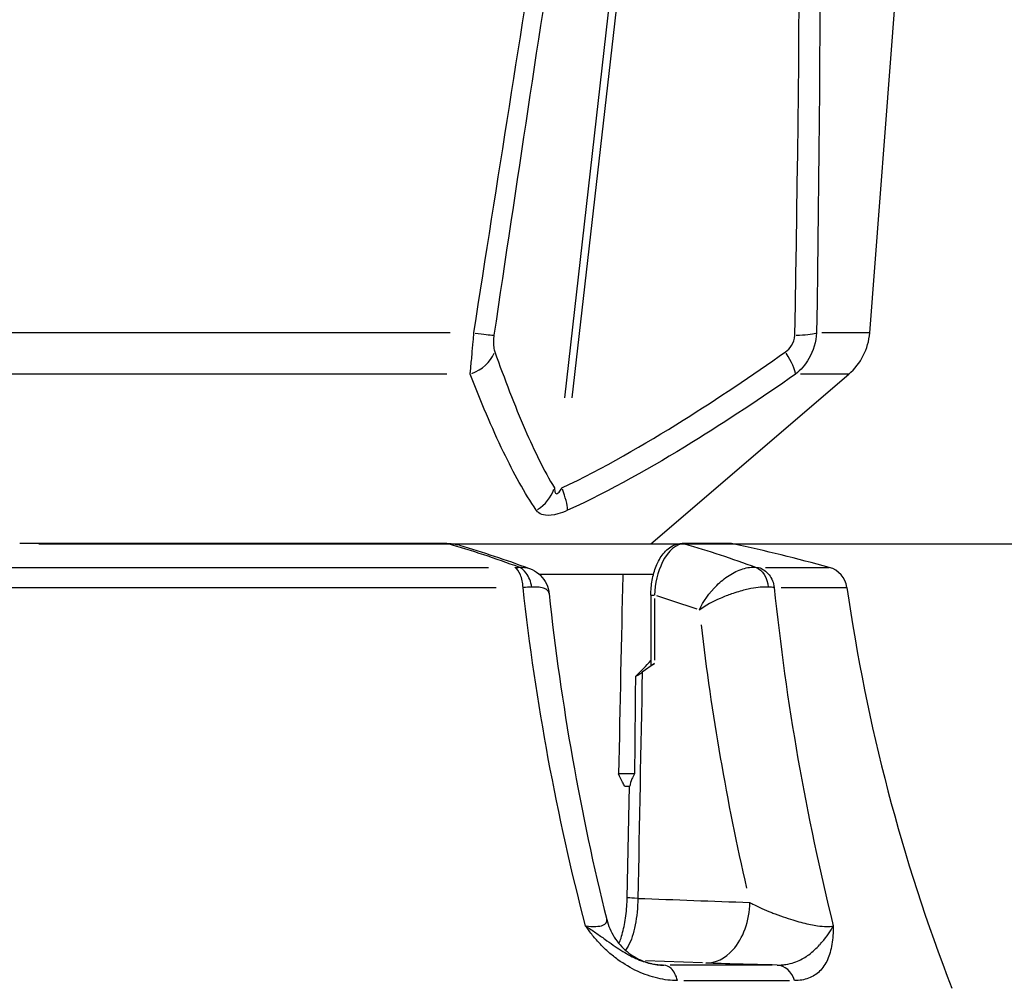
# Model space of a CAD drawing. Units: millimetres. Extents: x 269 to 1737, y 57 to 1153.
# Drawn here: x 1184 to 1265, y 879 to 959 of the extents above; entities that cross this region are included whole.
import ezdxf

# ---------------------------------------------------------------- set-up
doc = ezdxf.new("R2010")
doc.units = ezdxf.units.MM
doc.header["$LTSCALE"] = 2
doc.styles.add('3_5', font='isocpeur.ttf')
doc.dimstyles.new('Siemsen Cota', dxfattribs={"dimscale": 2, "dimtxt": 3.5, "dimasz": 2.5, "dimexe": 2, "dimexo": 1, "dimgap": 0.3, "dimtad": 1, "dimdec": 1, "dimrnd": 1e-08, "dimtxsty": '3_5', "dimcen": 0.09, "dimdle": 10, "dimclrd": 7, "dimclre": 7, "dimclrt": 7, "dimadec": 0, "dimazin": 2, "dimtfac": 0.714286, "dimtmove": 0, "dimatfit": 3, "dimfxl": 1, "dimtolj": 1, "dimtzin": 0, "dimlwd": -1, "dimlwe": -1, "dimarcsym": 0})

# ---------------------------------------------------------------- blocks, each defined once
blk = doc.blocks.new('*D13')
at = {"color": 7, "transparency": 16777216}
for p, q in [((1203.785, 915.756), (1358.818, 915.756)), ((1354.818, 723.026), (1354.818, 910.756)), ((1260.818, 718.026), (1358.818, 718.026))]:
    blk.add_line(p, q, dxfattribs=at)
for points in [[(1353.985, 910.756), (1355.652, 910.756), (1354.818, 915.756)], [(1353.985, 723.026), (1355.652, 723.026), (1354.818, 718.026)]]:
    blk.add_solid(points, dxfattribs=at)
at = {"layer": 'Defpoints', "color": 0, "transparency": 16777216}
for p in [(1201.785, 915.756), (1354.818, 915.756), (1258.818, 718.026)]:
    blk.add_point(p, dxfattribs=at)
at = {"color": 7, "transparency": 16777216, "insert": (1337.418, 806.881), "char_height": 7, "width": 20.02, "attachment_point": 1, "rotation": 90, "style": '3_5'}
blk.add_mtext('\\A1;{\\H2x;197,7}', dxfattribs=at)

msp = doc.modelspace()

# ---------------------------------------------------------------- linework, layer by layer
for p, q in [((1254.2852, 933.15695), (1265.96805, 1085.03403)), ((1229.12102, 927.8039), (1244.39467, 1061.8069)), ((1229.73469, 927.8039), (1245.00834, 1061.8069)), ((1219.67279, 933.15695), (1182.72645, 933.15695)), ((1254.27409, 933.15695), (1250.32509, 933.15695)), ((1219.39782, 929.74412), (1183.04288, 929.74412)), ((1236.23363, 915.7556), (1252.55385, 929.74412)), ((1252.54272, 929.74412), (1248.58832, 929.74412)), ((1219.40821, 915.77887), (1184.16218, 915.77887)), ((1185.74031, 915.7556), (1217.83008, 915.7556)), ((1219.81369, 915.7556), (1238.54118, 915.7556)), ((1242.7852, 915.77887), (1238.80451, 915.77887)), ((1239.3825, 915.7556), (1242.98951, 915.7556)), ((1180.72349, 913.79725), (1222.8469, 913.79725)), ((1226.99817, 913.2556), (1236.45897, 913.2556)), ((1245.68143, 913.79725), (1250.93747, 913.79725)), ((1180.10119, 912.15104), (1223.4692, 912.15104)), ((1236.23436, 911.50881), (1236.23436, 905.76239)), ((1236.23526, 911.50881), (1236.50006, 911.50881)), ((1246.97841, 912.15104), (1252.38974, 912.15104)), ((1236.52725, 911.22648), (1236.52725, 906.14462)), ((1236.52725, 905.86229), (1235.52164, 905.15121)), ((1234.88494, 896.7556), (1233.56747, 896.7556)), ((1234.06874, 895.7556), (1234.48384, 895.7556)), ((1234.27988, 886.54984), (1234.45923, 895.7556)), ((1243.9986, 883.95265), (1243.9986, 883.95302)), ((1232.95558, 882.7556), (1232.95618, 882.7556)), ((1233.06864, 881.77618), (1233.06869, 881.77625)), ((1233.06904, 881.77586), (1233.06909, 881.77592)), ((1233.34219, 881.56155), (1233.34217, 881.56153)), ((1233.53527, 881.41882), (1233.53525, 881.41882)), ((1235.4547, 881.34826), (1235.45166, 881.34837)), ((1240.50297, 881.16267), (1235.79737, 881.33566)), ((1236.20897, 881.32049), (1236.20898, 881.32054)), ((1246.24676, 880.9852), (1237.81675, 880.9852)), ((1240.55447, 881.16077), (1240.55446, 881.16035)), ((1240.88237, 881.15515), (1240.88238, 881.15559)), ((1243.97682, 881.05173), (1243.97682, 881.05181)), ((1238.95964, 879.70161), (1247.65698, 879.70161))]:
    msp.add_line(p, q)
for centre, radius, start, end in [((1249.29992, 933.54043), 5, 310.6008205, 355.6012946), ((1242.7852, 914.77887), 1, 77.6146279, 90), ((1208.25296, 757.52581), 162, 74.7176199, 77.6146279), ((1250.42518, 911.86797), 2, 8.1365097, 74.7176199), ((1400.8951, 933.38085), 150, 188.1365097, 201.2272572)]:
    msp.add_arc(centre, radius, start, end)
for centre, major_axis, ratio, start_param, end_param in [((1220.49946, 933.38704), (2.96757, -0.43993), 0.02231083, 5.14814638, 5.89641124), ((1247.1618, 933.38704), (2.99946, -0.05705), 0.14709657, 5.07838208, 5.82664694), ((1220.56891, 932.02191), (-2.82468, -1.01054), 0.79940015, 1.60045015, 2.49383907), ((1246.38256, 932.02191), (1.7263, -2.45354), 0.18326979, 0.32220993, 1.21559884), ((1225.4833, 920.79567), (-2.56487, -1.55609), 0.87336206, 1.58749639, 2.33239067), ((1227.938, 920.79567), (1.28424, -2.71122), 0.23175868, 0.51449528, 1.25938957), ((1224.15469, 914.2702), (1.84855, -0.22917), 0.22380506, 5.23016961, 5.44169817), ((1243.53558, 914.2702), (1.81475, -0.41991), 0.11991177, 5.58161557, 5.79314371), ((1208.23357, 757.49697), (159.52813, -0.78129), 0.99996129, 1.33757355, 1.33758385), ((1208.23359, 757.4972), (-159.52798, 0.77481), 0.99996066, 4.47912533, 4.47913562), ((1212.52221, 755.50514), (0, 159.65471), 0.70710678, 6.03692361, 6.0672303), ((1208.2339, 757.50272), (159.02853, -0.00507), 0.99996161, 1.33592724, 1.33593617), ((1322.40315, 918.80903), (15.24303, -129.6348), 0.63291216, 4.71319734, 4.88264159), ((1235.09342, 905.53298), (-2.28032, -2.28032), 0.1316525, 1.38191358, 1.95895155), ((1237.23436, 906.72831), (-0.99144, -0.99144), 0.1316525, 6.15228561, 6.93768378)]:
    msp.add_ellipse(centre, major_axis=major_axis, ratio=ratio, start_param=start_param, end_param=end_param)
for points, knots in [([(1221.63012, 933.15695), (1223.58042, 945.70347), (1225.53462, 958.0599), (1229.6025, 983.31832), (1231.71396, 996.16283), (1233.79237, 1008.53105), (1235.87003, 1020.89483), (1237.91465, 1032.78249), (1241.46684, 1052.9176), (1242.99456, 1061.39482), (1244.4817, 1069.4578)], [-1.339632308, -1.339632308, -1.339632308, -1.339632308, -1.211036117, -1.211036117, -1.070396147, -1.070396147, -1.070396147, -0.929806783, -0.929806783, -0.819760658, -0.819760658, -0.819760658, -0.819760658]), ([(1245.24321, 1069.25151), (1243.80673, 1061.18853), (1242.33206, 1052.71131), (1238.90654, 1032.5762), (1236.93717, 1020.68854), (1234.93932, 1008.32476), (1232.94075, 995.95654), (1230.9137, 983.11203), (1227.01692, 957.85361), (1225.14861, 945.49718), (1223.28864, 932.95066)], [0.819760658, 0.819760658, 0.819760658, 0.819760658, 0.929806783, 0.929806783, 1.070396147, 1.070396147, 1.070396147, 1.211036117, 1.211036117, 1.339632308, 1.339632308, 1.339632308, 1.339632308]), ([(1248.10996, 932.95066), (1248.6207, 959.80146), (1248.64885, 985.77461), (1247.78845, 1031.3433), (1247.00197, 1051.32359), (1245.85688, 1069.25151)], [-1.339632308, -1.339632308, -1.339632308, -1.339632308, -1.064424863, -1.064424863, -0.819760658, -0.819760658, -0.819760658, -0.819760658]), ([(1247.05878, 1069.4578), (1248.31038, 1051.52988), (1249.19868, 1031.54959), (1250.26065, 985.9809), (1250.33053, 960.00775), (1249.90331, 933.15695)], [0.819760658, 0.819760658, 0.819760658, 0.819760658, 1.064424863, 1.064424863, 1.339632308, 1.339632308, 1.339632308, 1.339632308]), ([(1221.32014, 929.74412), (1221.3351, 929.87607), (1221.35062, 930.02005), (1221.40154, 930.51412), (1221.43917, 930.91067), (1221.50911, 931.69437), (1221.54058, 932.06194), (1221.59151, 932.67679), (1221.61103, 932.91724), (1221.63012, 933.15695)], [-0.164115314, -0.164115314, -0.164115314, -0.164115314, -0.13612574, -0.13612574, -0.075625411, -0.075625411, -0.029086697, -0.029086697, 0, 0, 0, 0]), ([(1223.28864, 932.95066), (1223.27443, 932.85478), (1223.26341, 932.7586), (1223.24382, 932.51266), (1223.2408, 932.36563), (1223.2536, 932.05215), (1223.27523, 931.89353), (1223.32215, 931.6959), (1223.33921, 931.63831), (1223.35809, 931.58553)], [0, 0, 0, 0, 0.029086697, 0.029086697, 0.075625411, 0.075625411, 0.13612574, 0.13612574, 0.164115314, 0.164115314, 0.164115314, 0.164115314]), ([(1247.33072, 931.58553), (1247.52832, 931.72457), (1247.70589, 931.89828), (1248.00701, 932.35396), (1248.10429, 932.65272), (1248.10996, 932.95066)], [0, 0, 0, 0, 0.073735364, 0.073735364, 0.164117626, 0.164117626, 0.164117626, 0.164117626]), ([(1249.90331, 933.15695), (1249.86706, 932.41209), (1249.63886, 931.66521), (1248.97261, 930.526), (1248.58806, 930.09172), (1248.16618, 929.74412)], [-0.164117626, -0.164117626, -0.164117626, -0.164117626, -0.073735364, -0.073735364, 0, 0, 0, 0]), ([(1223.35809, 931.58553), (1224.15779, 929.35019), (1224.98414, 927.18376), (1226.61753, 923.41761), (1227.41149, 921.77844), (1228.27248, 920.35929)], [0, 0, 0, 0, 1.18546317, 1.18546317, 2.20784501, 2.20784501, 2.20784501, 2.20784501]), ([(1228.88616, 920.35929), (1232.3274, 921.98933), (1235.64846, 923.90665), (1241.75699, 927.74123), (1244.56083, 929.63665), (1247.33072, 931.58553)], [0, 0, 0, 0, 1.17430696, 1.17430696, 2.20785243, 2.20785243, 2.20785243, 2.20785243]), ([(1226.77862, 918.51788), (1225.81052, 919.93703), (1224.91937, 921.57621), (1223.10186, 925.34235), (1222.19196, 927.50878), (1221.32014, 929.74412)], [-2.20784501, -2.20784501, -2.20784501, -2.20784501, -1.18546317, -1.18546317, 0, 0, 0, 0]), ([(1248.16618, 929.74412), (1245.36859, 927.79524), (1242.52977, 925.89983), (1236.31594, 922.06524), (1232.92072, 920.14792), (1229.36749, 918.51788)], [-2.20785243, -2.20785243, -2.20785243, -2.20785243, -1.17430696, -1.17430696, 0, 0, 0, 0]), ([(1228.27248, 920.35929), (1228.27697, 920.26675), (1228.28575, 920.18384), (1228.32179, 920.00217), (1228.35728, 919.92475), (1228.47079, 919.85669), (1228.55847, 919.90217), (1228.72946, 920.10074), (1228.80706, 920.21911), (1228.88616, 920.35929)], [0, 0, 0, 0, 0.060118369, 0.060118369, 0.15630776, 0.15630776, 0.281353969, 0.281353969, 0.372422536, 0.372422536, 0.372422536, 0.372422536]), ([(1229.36749, 918.51788), (1229.09193, 918.39147), (1228.81349, 918.28465), (1228.17403, 918.10543), (1227.82259, 918.06435), (1227.31531, 918.1258), (1227.13355, 918.1957), (1226.9067, 918.35963), (1226.83554, 918.43443), (1226.77862, 918.51788)], [-0.372422536, -0.372422536, -0.372422536, -0.372422536, -0.281353969, -0.281353969, -0.15630776, -0.15630776, -0.060118369, -0.060118369, 0, 0, 0, 0]), ([(1236.23449, 911.50881), (1236.23449, 911.92402), (1236.27368, 912.34363), (1236.4195, 913.15403), (1236.53064, 913.5523), (1236.82803, 914.29789), (1237.02274, 914.64504), (1237.4955, 915.23545), (1237.7858, 915.48552), (1238.34359, 915.72535), (1238.5765, 915.7783), (1238.80889, 915.77817)], [0, 0, 0, 0, 0.124563129, 0.124563129, 0.255354341, 0.255354341, 0.397635376, 0.397635376, 0.547086843, 0.547086843, 0.635182144, 0.635182144, 0.635182144, 0.635182144]), ([(1238.99817, 915.7556), (1238.35657, 915.77713), (1237.65668, 915.18757), (1237.17122, 914.19803), (1236.80713, 913.45589), (1236.56366, 912.48875), (1236.52725, 911.50881)], [0.000000008, 0.000000008, 0.000000008, 0.000000008, 0.571428571, 0.571428571, 0.571428571, 1, 1, 1, 1]), ([(1226.40024, 912.17499), (1226.33972, 912.61279), (1226.05801, 913.33619), (1225.5801, 913.72504), (1225.36475, 913.81027)], [0.000000445, 0.000000445, 0.000000445, 0.000000445, 0.571428571, 0.999999982, 0.999999982, 0.999999982, 0.999999982]), ([(1240.22757, 910.27741), (1240.22925, 910.28115), (1240.23094, 910.2849), (1240.23263, 910.28864), (1240.55323, 910.99759), (1241.04706, 911.71009), (1241.67009, 912.32094), (1241.82585, 912.47365), (1241.98968, 912.62), (1242.16027, 912.7575), (1242.33086, 912.89499), (1242.50821, 913.02362), (1242.68965, 913.14028), (1242.87108, 913.25695), (1243.0566, 913.36166), (1243.2444, 913.4521), (1243.4322, 913.54254), (1243.62228, 913.61872), (1243.80961, 913.67742), (1243.99695, 913.73612), (1244.18154, 913.77733), (1244.36077, 913.79976), (1244.54, 913.8222), (1244.71388, 913.82585), (1244.87493, 913.81027)], [0.000001175, 0.000001175, 0.000001175, 0.000001175, 0.002108646, 0.002108646, 0.002108646, 0.401265187, 0.401265187, 0.401265187, 0.501054323, 0.501054323, 0.501054323, 0.600843458, 0.600843458, 0.600843458, 0.700632594, 0.700632594, 0.700632594, 0.800421729, 0.800421729, 0.800421729, 0.900210865, 0.900210865, 0.900210865, 1, 1, 1, 1]), ([(1226.22614, 913.70996), (1226.49596, 913.60996), (1226.75649, 913.46009), (1227.19419, 913.09006), (1227.37887, 912.86863), (1227.65771, 912.38393), (1227.75616, 912.11462), (1227.82088, 911.7751), (1227.83119, 911.7053), (1227.83862, 911.63567)], [0, 0, 0, 0, 0.091940711, 0.091940711, 0.181071624, 0.181071624, 0.269463217, 0.269463217, 0.292217614, 0.292217614, 0.292217614, 0.292217614]), ([(1233.91786, 913.2556), (1233.91638, 913.18997), (1233.91491, 913.1246), (1233.79947, 907.98874), (1233.67835, 902.31531), (1233.56747, 896.7556)], [0.93692841, 0.93692841, 0.93692841, 0.93692841, 0.95646613, 0.95646613, 2.47821518, 2.47821518, 2.47821518, 2.47821518]), ([(1227.83652, 911.63661), (1227.82322, 911.76044), (1227.76067, 911.86265), (1227.65668, 911.94308), (1227.60316, 911.98448), (1227.53868, 912.02012), (1227.46523, 912.05015), (1227.34023, 912.10126), (1227.18668, 912.13718), (1227.01002, 912.15801), (1226.82811, 912.17947), (1226.62273, 912.18506), (1226.40024, 912.17499)], [-0.489364205, -0.489364205, -0.489364205, -0.489364205, -0.331332064, -0.331332064, -0.331332064, -0.25, -0.25, -0.25, -0.125, -0.125, -0.125, 0, 0, 0, 0]), ([(1245.91245, 912.17545), (1245.71261, 912.18517), (1245.49046, 912.17954), (1245.24924, 912.15812), (1245.01552, 912.13738), (1244.76161, 912.10147), (1244.49206, 912.0501), (1244.3345, 912.02007), (1244.17035, 911.98445), (1244.0005, 911.94309), (1243.64777, 911.8572), (1243.27005, 911.7465), (1242.88321, 911.61121), (1242.59588, 911.51072), (1242.28391, 911.3899), (1241.96, 911.24771), (1241.37871, 910.99254), (1240.75123, 910.66731), (1240.22758, 910.27741)], [-1, -1, -1, -1, -0.875, -0.875, -0.875, -0.75, -0.75, -0.75, -0.66874459, -0.66874459, -0.66874459, -0.5, -0.5, -0.5, -0.32108576, -0.32108576, -0.32108576, 0, 0, 0, 0]), ([(1234.96014, 904.80996), (1235.02085, 904.83759), (1235.08865, 904.87348), (1235.27123, 904.9803), (1235.39172, 905.05936), (1235.52164, 905.15122)], [-0.102566065, -0.102566065, -0.102566065, -0.102566065, -0.061632706, -0.061632706, -0.000001, -0.000001, -0.000001, -0.000001]), ([(1234.06874, 895.7556), (1234.01354, 895.86293), (1233.9577, 895.97461), (1233.79294, 896.30388), (1233.6823, 896.52593), (1233.56747, 896.7556)], [1.905720297, 1.905720297, 1.905720297, 1.905720297, 1.964681762, 1.964681762, 2.074259757, 2.074259757, 2.074259757, 2.074259757]), ([(1234.88494, 896.7556), (1234.79755, 896.61458), (1234.72665, 896.47915), (1234.57665, 896.14068), (1234.51641, 895.93904), (1234.48384, 895.7556)], [-0.384651804, -0.384651804, -0.384651804, -0.384651804, -0.337582709, -0.337582709, -0.259356252, -0.259356252, -0.259356252, -0.259356252]), ([(1233.60467, 882.75839), (1233.66292, 882.90327), (1233.7192, 883.05842), (1233.89584, 883.6051), (1234.00324, 884.04256), (1234.17135, 884.98715), (1234.2316, 885.507), (1234.27152, 886.20066), (1234.27823, 886.3744), (1234.28164, 886.5478)], [0.339278708, 0.339278708, 0.339278708, 0.339278708, 0.402569976, 0.402569976, 0.55137941, 0.55137941, 0.708279434, 0.708279434, 0.760324205, 0.760324205, 0.760324205, 0.760324205]), ([(1235.15787, 886.49138), (1235.14259, 885.73399), (1235.06996, 884.97624), (1234.93871, 884.29704), (1234.80747, 883.61785), (1234.61761, 883.01722), (1234.35736, 882.55012), (1234.28914, 882.42768), (1234.21608, 882.3144), (1234.13848, 882.21083)], [0, 0, 0, 0, 0.285714286, 0.285714286, 0.285714286, 0.571428571, 0.571428571, 0.571428571, 0.646328151, 0.646328151, 0.646328151, 0.646328151]), ([(1235.15787, 886.49138), (1234.77899, 886.50616), (1234.50345, 886.52096), (1234.3721, 886.53364), (1234.31149, 886.5395), (1234.28159, 886.5449), (1234.28168, 886.54972)], [-1, -1, -1, -1, -0.571428571, -0.571428571, -0.571428571, -0.373684343, -0.373684343, -0.373684343, -0.373684343]), ([(1240.76439, 881.15262), (1241.55888, 881.15003), (1242.35832, 881.54217), (1242.99305, 882.24004), (1243.41621, 882.70528), (1243.76617, 883.3064), (1244.00873, 883.9806), (1244.2513, 884.65479), (1244.38647, 885.40206), (1244.40034, 886.15094)], [0, 0, 0, 0, 0.42857143, 0.42857143, 0.42857143, 0.71428571, 0.71428571, 0.71428571, 1, 1, 1, 1]), ([(1244.40034, 886.15094), (1244.43187, 886.13042), (1244.71495, 885.9702), (1245.39043, 885.66636), (1245.65926, 885.54544), (1245.90967, 885.4402), (1246.13197, 885.3505), (1246.24748, 885.3039), (1246.36196, 885.25899), (1246.47497, 885.21573), (1247.08254, 884.98318), (1247.64364, 884.79715), (1248.11748, 884.65911), (1248.34088, 884.59402), (1248.55679, 884.53569), (1248.76322, 884.48379), (1249.21787, 884.3695), (1249.6261, 884.2864), (1249.97779, 884.23719), (1250.25366, 884.19859), (1250.50434, 884.17813), (1250.72333, 884.17529), (1250.94417, 884.17242), (1251.13183, 884.18736), (1251.28052, 884.22018)], [-1, -1, -1, -1, -0.85, -0.85, -0.85, -0.75, -0.75, -0.75, -0.71078866, -0.71078866, -0.71078866, -0.5, -0.5, -0.5, -0.42193397, -0.42193397, -0.42193397, -0.25, -0.25, -0.25, -0.125, -0.125, -0.125, 0, 0, 0, 0]), ([(1230.84295, 884.22018), (1231.47482, 884.14486), (1231.97688, 884.16518), (1232.27444, 884.27581), (1232.53807, 884.37382), (1232.64118, 884.5427), (1232.59059, 884.75317)], [0, 0, 0, 0, 0.285714286, 0.285714286, 0.285714286, 0.538838684, 0.538838684, 0.538838684, 0.538838684]), ([(1232.58971, 884.75676), (1232.71786, 884.24036), (1232.93292, 883.73862), (1233.50045, 882.84189), (1233.86033, 882.43552), (1234.46853, 881.93598), (1234.68231, 881.78699), (1235.11355, 881.53451), (1235.33212, 881.4277), (1235.73083, 881.26641), (1235.9146, 881.20511), (1236.17235, 881.13357), (1236.25918, 881.11248), (1236.4254, 881.07611), (1236.50004, 881.0627), (1236.60098, 881.04612), (1236.6334, 881.04165), (1236.67841, 881.03571), (1236.68789, 881.03475), (1236.68789, 881.03475)], [0, 0, 0, 0, 0.159806377, 0.159806377, 0.31887909, 0.31887909, 0.39709285, 0.39709285, 0.470816622, 0.470816622, 0.531626243, 0.531626243, 0.565053489, 0.565053489, 0.605836587, 0.605836587, 0.642518975, 0.642518975, 0.684803509, 0.684803509, 0.684803509, 0.684803509]), ([(1230.84295, 884.22018), (1230.84639, 884.21793), (1230.84984, 884.21569), (1230.85328, 884.21344), (1231.14643, 884.02227), (1231.42527, 883.83479), (1231.68828, 883.65273), (1231.9513, 883.47066), (1232.1985, 883.294), (1232.43512, 883.12505), (1232.67174, 882.95609), (1232.89779, 882.79484), (1233.11714, 882.64294), (1233.33649, 882.49103), (1233.54914, 882.34848), (1233.76001, 882.21521), (1234.18175, 881.94868), (1234.59637, 881.71928), (1235.00169, 881.53531), (1235.407, 881.35133), (1235.80301, 881.21278), (1236.18852, 881.12071), (1236.57401, 881.02864), (1236.94902, 880.98305), (1237.29877, 880.98523)], [0, 0, 0, 0, 0.001173437, 0.001173437, 0.001173437, 0.101056093, 0.101056093, 0.101056093, 0.200938749, 0.200938749, 0.200938749, 0.300821406, 0.300821406, 0.300821406, 0.400704062, 0.400704062, 0.400704062, 0.600469375, 0.600469375, 0.600469375, 0.800234687, 0.800234687, 0.800234687, 0.999994098, 0.999994098, 0.999994098, 0.999994098]), ([(1238.42531, 879.70161), (1237.90343, 879.70161), (1237.35171, 879.76777), (1236.79611, 879.89828), (1236.24051, 880.0288), (1235.68102, 880.22368), (1235.1285, 880.4815), (1234.57598, 880.73933), (1234.03044, 881.0601), (1233.5167, 881.43224), (1233.25983, 881.61831), (1233.01092, 881.81722), (1232.76931, 882.02902), (1232.5277, 882.24083), (1232.29339, 882.46552), (1232.06925, 882.70071), (1231.8451, 882.93589), (1231.63111, 883.18156), (1231.42799, 883.43427), (1231.22488, 883.68698), (1231.03264, 883.94673), (1230.8494, 884.21087), (1230.84725, 884.21397), (1230.8451, 884.21707), (1230.84295, 884.22018)], [0.000000008, 0.000000008, 0.000000008, 0.000000008, 0.199765313, 0.199765313, 0.199765313, 0.399530625, 0.399530625, 0.399530625, 0.599295938, 0.599295938, 0.599295938, 0.699178594, 0.699178594, 0.699178594, 0.799061251, 0.799061251, 0.799061251, 0.898943907, 0.898943907, 0.898943907, 0.998826563, 0.998826563, 0.998826563, 1, 1, 1, 1]), ([(1246.6615, 880.9852), (1246.66152, 880.98523), (1246.67656, 880.98508), (1246.70627, 880.98522), (1246.72135, 880.98529), (1246.73625, 880.98543), (1246.75098, 880.98565), (1246.78113, 880.98609), (1246.81085, 880.98682), (1246.84016, 880.98783), (1246.90059, 880.98991), (1246.95968, 880.99316), (1247.01748, 880.99748), (1247.07877, 881.00205), (1247.13891, 881.00782), (1247.19794, 881.0147), (1247.25534, 881.02139), (1247.31168, 881.02913), (1247.367, 881.03781), (1247.60599, 881.07534), (1247.82953, 881.13118), (1248.03821, 881.20064), (1248.43172, 881.33162), (1248.76008, 881.50565), (1249.04304, 881.69304), (1249.11871, 881.74314), (1249.19112, 881.79429), (1249.26061, 881.84603), (1249.61328, 882.10856), (1249.8979, 882.38663), (1250.14152, 882.65105), (1250.17127, 882.68334), (1250.2004, 882.71547), (1250.22894, 882.74742), (1250.26935, 882.79267), (1250.30859, 882.83754), (1250.34674, 882.88197), (1250.74998, 883.35158), (1251.06542, 883.78855), (1251.28052, 884.22018)], [-1, -1, -1, -1, -0.9921875, -0.9921875, -0.9921875, -0.984375, -0.984375, -0.984375, -0.96875, -0.96875, -0.96875, -0.9375, -0.9375, -0.9375, -0.905813499, -0.905813499, -0.905813499, -0.875, -0.875, -0.875, -0.75, -0.75, -0.75, -0.552747403, -0.552747403, -0.552747403, -0.5, -0.5, -0.5, -0.306969252, -0.306969252, -0.306969252, -0.283392149, -0.283392149, -0.283392149, -0.25, -0.25, -0.25, -0.000000001, -0.000000001, -0.000000001, -0.000000001]), ([(1251.28052, 884.22018), (1251.2805, 884.21707), (1251.28049, 884.21397), (1251.28047, 884.21087), (1251.27784, 883.68259), (1251.24664, 883.17094), (1251.17004, 882.70072), (1251.13173, 882.46561), (1251.08207, 882.24086), (1251.02112, 882.02908), (1250.96017, 881.81729), (1250.88792, 881.61848), (1250.80358, 881.43239), (1250.71924, 881.24631), (1250.62282, 881.07296), (1250.51429, 880.91401), (1250.40576, 880.75506), (1250.28512, 880.61053), (1250.15357, 880.48164), (1249.89045, 880.22386), (1249.58364, 880.02868), (1249.2355, 879.89812), (1248.88736, 879.76755), (1248.49789, 879.70161), (1248.0849, 879.70161)], [0, 0, 0, 0, 0.001173437, 0.001173437, 0.001173437, 0.200938749, 0.200938749, 0.200938749, 0.300821406, 0.300821406, 0.300821406, 0.400704062, 0.400704062, 0.400704062, 0.500586718, 0.500586718, 0.500586718, 0.600469375, 0.600469375, 0.600469375, 0.800234687, 0.800234687, 0.800234687, 0.999998181, 0.999998181, 0.999998181, 0.999998181]), ([(1238.42531, 879.70161), (1238.32559, 880.12088), (1238.13511, 880.48242), (1237.89528, 880.71012), (1237.7154, 880.8809), (1237.50777, 880.97639), (1237.29877, 880.98523)], [-1, -1, -1, -1, -0.42857143, -0.42857143, -0.42857143, 0, 0, 0, 0])]:
    msp.add_open_spline(points, degree=3, knots=knots)
for points in [[(1219.40822, 915.77816), (1219.40882, 915.77817), (1219.40943, 915.77817), (1219.41003, 915.77817)], [(1219.41003, 915.77817), (1219.44039, 915.77818), (1219.47074, 915.77075), (1219.50041, 915.7556)], [(1219.42457, 915.77814), (1219.72304, 915.77702), (1220.02189, 915.73818), (1220.30974, 915.66498)], [(1220.45598, 915.62462), (1220.14736, 915.71647), (1219.82591, 915.76185), (1219.50041, 915.7556)], [(1225.36475, 913.81027), (1223.42189, 914.53078), (1221.46609, 915.17933), (1219.50041, 915.7556)], [(1220.45614, 915.62545), (1222.36056, 915.06303), (1224.25503, 914.43438), (1226.13579, 913.74039)], [(1238.53997, 915.7556), (1238.60987, 915.76724), (1238.68059, 915.77457), (1238.75144, 915.77714)], [(1238.80889, 915.77817), (1238.87247, 915.77813), (1238.93603, 915.77071), (1238.99817, 915.7556)], [(1238.99817, 915.7556), (1240.96876, 915.17933), (1242.92859, 914.53078), (1244.87493, 913.81027)], [(1225.36475, 913.81027), (1225.67763, 913.83805), (1225.96947, 913.80357), (1226.21844, 913.7128)], [(1244.87493, 913.81027), (1245.43068, 913.61139), (1245.85627, 912.9408), (1245.91245, 912.17545)], [(1225.69192, 912.15104), (1225.66603, 912.53449), (1225.50595, 913.26763), (1225.1823, 913.69515), (1225.00583, 913.79725)], [(1226.21844, 913.7128), (1226.22101, 913.71186), (1226.22358, 913.71091), (1226.22614, 913.70996)], [(1245.12351, 913.79725), (1245.45287, 913.69515), (1246.05691, 913.26763), (1246.35568, 912.53449), (1246.404, 912.15104)], [(1246.36161, 912.38591), (1246.36151, 912.38597), (1246.36141, 912.38603), (1246.36131, 912.38609)], [(1226.40024, 912.17499), (1226.1835, 912.16517), (1225.94604, 912.15723), (1225.69192, 912.15104)], [(1230.84295, 884.22018), (1228.47873, 893.27272), (1226.73764, 902.63997), (1225.69192, 912.15104)], [(1227.83652, 911.63661), (1228.81833, 902.50099), (1230.42353, 893.4621), (1232.58891, 884.75277)], [(1236.23449, 911.50881), (1236.23449, 911.50881), (1236.23449, 911.50881), (1236.23449, 911.50881)], [(1246.404, 912.15104), (1246.26684, 912.15723), (1246.10044, 912.16517), (1245.91245, 912.17545)], [(1246.404, 912.15104), (1247.38641, 902.63997), (1249.02704, 893.27272), (1251.28052, 884.22018)], [(1235.52164, 905.15121), (1235.40047, 898.93127), (1235.27921, 892.71132), (1235.15787, 886.49138)], [(1234.96014, 904.80996), (1234.93347, 902.12851), (1234.90827, 899.43535), (1234.88494, 896.7556)], [(1234.28168, 886.54972), (1234.28168, 886.54975), (1234.28168, 886.54977), (1234.28168, 886.5498)], [(1235.15787, 886.49138), (1238.23868, 886.3781), (1241.31948, 886.26455), (1244.40034, 886.15094)], [(1233.45358, 882.41421), (1233.45368, 882.41442), (1233.45378, 882.41463), (1233.45388, 882.41484)], [(1233.45381, 882.41406), (1233.45391, 882.41427), (1233.45401, 882.41448), (1233.45411, 882.41469)], [(1236.49233, 881.05736), (1236.49555, 881.05716), (1236.49875, 881.05696), (1236.50195, 881.05676)], [(1236.55726, 881.0533), (1236.93424, 881.0294), (1237.18805, 881.00641), (1237.29877, 880.98523)], [(1246.6615, 880.9852), (1244.45192, 881.0349), (1242.34116, 881.09447), (1240.76439, 881.15262)], [(1248.0849, 879.70161), (1247.8644, 880.43532), (1247.27746, 880.96462), (1246.66152, 880.9852)]]:
    msp.add_open_spline(points, degree=3)

# ---------------------------------------------------------------- dimensions: what is measured, and where the dimension line sits
at = {"color": 7}
dim = msp.add_linear_dim(base=(1354.81821, 915.7556), p1=(1258.81821, 718.02581), p2=(1201.7852, 915.7556), angle=90, text='{\\H2x;<>}', dimstyle='Siemsen Cota', override={"dimgap": 0.3, "dimdec": 1, "dimtol": 0, "dimlim": 0, "dimtp": 0, "dimtm": 0, "dimtdec": 2, "dimtofl": 0, "dimatfit": 1}, dxfattribs=at)
dim.commit()
dim.dimension.update_dxf_attribs({"geometry": '*D13', "text_midpoint": (1354.81821, 816.8907), "dimtype": 160})

doc.saveas('drawing.dxf')
